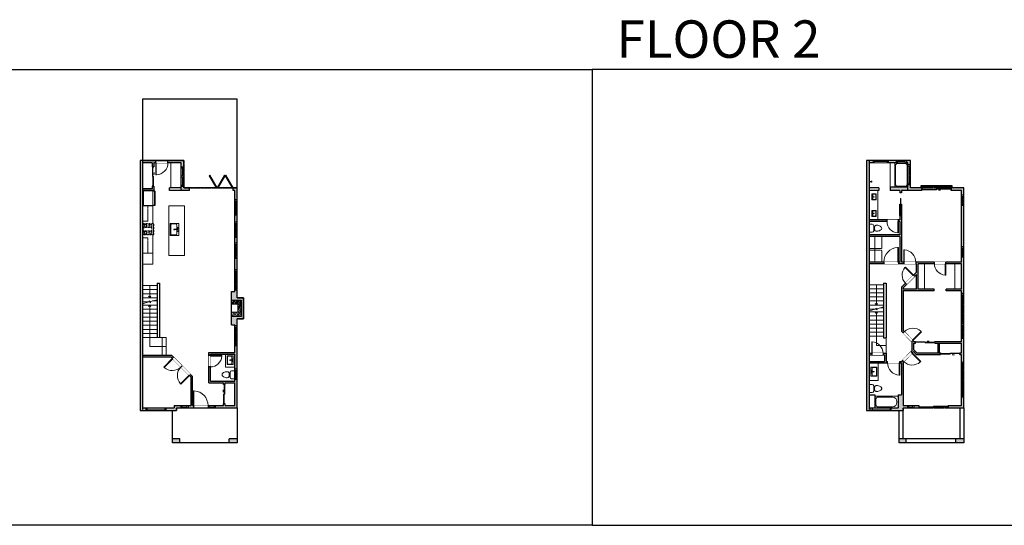
# Model space of a CAD drawing. Units: inches. Extents: x -1876 to 8124, y -2728 to -1451.
# Drawn here: x 710 to 3142, y -2728 to -1480 of the extents above; entities that cross this region are included whole.
import ezdxf

# ---------------------------------------------------------------- set-up
doc = ezdxf.new("R2010")
doc.units = ezdxf.units.IN
doc.linetypes.add('Dash', pattern=[0.23622, 0.11811, -0.11811])
doc.layers.get('0').update_dxf_attribs({"color": 255})
doc.layers.get('Defpoints').update_dxf_attribs({"color": 6, "linetype": 'Dash'})
for name, color, linetype, lineweight in [('A-DOOR&WINDOWS', 4, 'Continuous', 9), ('A-OBJECT', 2, 'Continuous', 9), ('A-STAIRS', 1, 'Continuous', 15)]:
    doc.layers.add(name, color=color, linetype=linetype, lineweight=lineweight)
doc.layers.add('A-WALL', color=252, linetype='Continuous')
doc.styles.get("Standard").update_dxf_attribs({"font": 'arial.ttf'})

# ---------------------------------------------------------------- blocks, each defined once
blk = doc.blocks.new('*U53')
at = {"layer": 'A-DOOR&WINDOWS', "transparency": 33554687}
blk.add_hatch(color=9, dxfattribs=at).paths.add_polyline_path([(14, 12.2), (14, 13.2), (11, 12.7)], flags=0)
at = {"layer": 'A-DOOR&WINDOWS', "color": 9, "transparency": 33554687}
for p, q in [((14, 13.2), (11, 12.7)), ((23, 12.7), (11, 12.7)), ((11, 12.7), (14, 12.2)), ((14, 12.2), (14, 13.2))]:
    blk.add_line(p, q, dxfattribs=at)
at = {"layer": 'A-DOOR&WINDOWS', "color": 0, "linetype": 'ByBlock', "lineweight": -2, "transparency": 33554687}
for points in [[(-79.9, 9.9), (-79.9, 6.6), (0, 6.6), (0, 9.9)], [(0, 6.6), (0, 3.2), (79.9, 3.2), (79.9, 6.6)]]:
    blk.add_lwpolyline(points, close=True, dxfattribs=at)
at = {"layer": 'A-WALL', "transparency": 33554687}
for points in [[(-79.9, 2.1), (-79.9, 11)], [(79.9, 2.1), (79.9, 11)]]:
    blk.add_lwpolyline(points, dxfattribs=at)
blk = doc.blocks.new('*U270')
at = {"color": 252}
blk.add_wipeout([(15.5, 0), (15.5, -6), (0, -6), (0, 0)], dxfattribs=at)
at = {"color": 4}
for points in [[(3, -6), (3, -3.7), (3, -3.7), (3, -2.3), (3, -2.3), (3, 0), (0, 0), (0, -6)], [(12.5, -6), (12.5, -3.7), (12.5, -3.7), (12.5, -2.3), (12.5, -2.3), (12.5, 0), (15.5, 0), (15.5, -6)]]:
    blk.add_lwpolyline(points, close=True, dxfattribs=at)
at = {"color": 9}
for points in [[(3, 0), (12.5, 0)], [(3, -6), (12.5, -6)]]:
    blk.add_lwpolyline(points, dxfattribs=at)
blk.add_lwpolyline([(3, -3), (12.5, -3), (12.5, -3), (3, -3)], close=True, dxfattribs=at)
at = {"layer": 'A-WALL'}
for points in [[(0, 0), (0, -6)], [(15.5, 0), (15.5, -6)]]:
    blk.add_lwpolyline(points, dxfattribs=at)
blk = doc.blocks.new('*U271')
at = {"color": 252}
blk.add_wipeout([(85.5, 0), (85.5, -6), (0, -6), (0, 0)], dxfattribs=at)
at = {"color": 4}
for points in [[(3, -6), (3, -3.7), (3, -3.7), (3, -2.3), (3, -2.3), (3, 0), (0, 0), (0, -6)], [(82.5, -6), (82.5, -3.7), (82.5, -3.7), (82.5, -2.3), (82.5, -2.3), (82.5, 0), (85.5, 0), (85.5, -6)]]:
    blk.add_lwpolyline(points, close=True, dxfattribs=at)
at = {"color": 9}
for points in [[(3, 0), (82.5, 0)], [(3, -6), (82.5, -6)]]:
    blk.add_lwpolyline(points, dxfattribs=at)
blk.add_lwpolyline([(3, -3), (82.5, -3), (82.5, -3), (3, -3)], close=True, dxfattribs=at)
at = {"layer": 'A-WALL'}
for points in [[(0, 0), (0, -6)], [(85.5, 0), (85.5, -6)]]:
    blk.add_lwpolyline(points, dxfattribs=at)
blk = doc.blocks.new('*U55')
at = {"layer": 'A-DOOR&WINDOWS', "transparency": 33554687}
blk.add_hatch(color=9, dxfattribs=at).paths.add_polyline_path([(14, 12.2), (14, 13.2), (11, 12.7)], flags=0)
at = {"layer": 'A-DOOR&WINDOWS', "color": 9, "transparency": 33554687}
for p, q in [((14, 13.2), (11, 12.7)), ((23, 12.7), (11, 12.7)), ((11, 12.7), (14, 12.2)), ((14, 12.2), (14, 13.2))]:
    blk.add_line(p, q, dxfattribs=at)
at = {"layer": 'A-DOOR&WINDOWS', "color": 0, "linetype": 'ByBlock', "lineweight": -2, "transparency": 33554687}
for points in [[(-53.3, 9.9), (-53.3, 6.6), (0, 6.6), (0, 9.9)], [(0, 6.6), (0, 3.2), (53.3, 3.2), (53.3, 6.6)]]:
    blk.add_lwpolyline(points, close=True, dxfattribs=at)
at = {"layer": 'A-WALL', "transparency": 33554687}
for points in [[(-53.3, 2.1), (-53.3, 11)], [(53.3, 2.1), (53.3, 11)]]:
    blk.add_lwpolyline(points, dxfattribs=at)
blk = doc.blocks.new('*U82')
blk.add_wipeout([(0, 30), (0, -195), (1238, -195), (1238, 30)]).dxf.layer = 'A-DOOR&WINDOWS'
at = {"color": 0, "linetype": 'ByBlock', "lineweight": -2, "transparency": 33554687}
blk.add_lwpolyline([(51, 1237), (0, 1237), (0, 0), (51, 0)], close=True, dxfattribs=at)
blk.add_arc((0, 0), 1238, 0, 86.82115, dxfattribs=at)
at = {"layer": 'A-WALL', "transparency": 33554687}
for points in [[(0, 0), (0, -165)], [(1238, 0), (1238, -165)]]:
    blk.add_lwpolyline(points, dxfattribs=at)
blk = doc.blocks.new('*U272')
at = {"layer": 'A-OBJECT', "color": 0, "linetype": 'ByBlock', "lineweight": -2}
for p, q in [((1474, 746), (0, 746)), ((0, 746), (0, 0)), ((1118, 670), (178, 670)), ((1474, 0), (1474, 746)), ((76, 569), (76, 178)), ((178, 76), (1118, 76)), ((1397, 356), (1397, 391))]:
    blk.add_line(p, q, dxfattribs=at)
blk.add_lwpolyline([(1474, 0), (0, 0)], dxfattribs=at)
for centre, radius, start, end in [((178, 569), 102, 90, 180), ((1118, 391), 279, 0, 90), ((178, 178), 102, 180, 270), ((1118, 356), 279, 270, 0)]:
    blk.add_arc(centre, radius, start, end, dxfattribs=at)
blk = doc.blocks.new('*U266')
at = {"color": 252}
blk.add_wipeout([(49.5, 0), (49.5, -6), (0, -6), (0, 0)], dxfattribs=at)
at = {"color": 4}
for points in [[(3, -6), (3, -3.7), (3, -3.7), (3, -2.3), (3, -2.3), (3, 0), (0, 0), (0, -6)], [(46.5, -6), (46.5, -3.7), (46.5, -3.7), (46.5, -2.3), (46.5, -2.3), (46.5, 0), (49.5, 0), (49.5, -6)]]:
    blk.add_lwpolyline(points, close=True, dxfattribs=at)
at = {"color": 9}
for points in [[(3, 0), (46.5, 0)], [(3, -6), (46.5, -6)]]:
    blk.add_lwpolyline(points, dxfattribs=at)
blk.add_lwpolyline([(3, -3), (46.5, -3), (46.5, -3), (3, -3)], close=True, dxfattribs=at)
at = {"layer": 'A-WALL'}
for points in [[(0, 0), (0, -6)], [(49.5, 0), (49.5, -6)]]:
    blk.add_lwpolyline(points, dxfattribs=at)
blk = doc.blocks.new('blocks$0$Toilet-Domestic-2D - Toilet-Domestic-2D-1228486-SUBSTRUCTURE Copy 1')
at = {"layer": 'A-OBJECT', "color": 0, "linetype": 'ByBlock', "lineweight": -2}
for p, q in [((-154, 647), (-172, 596)), ((-130, 698), (-154, 647)), ((-95, 749), (-130, 698)), ((-70, 774), (-95, 749)), ((-48, 787), (-70, 774)), ((-13, 799), (-48, 787)), ((13, 799), (-13, 799)), ((48, 787), (13, 799)), ((70, 774), (48, 787)), ((95, 749), (70, 774)), ((130, 698), (95, 749)), ((154, 647), (130, 698)), ((172, 596), (154, 647)), ((-253, 0), (-253, 196)), ((-186, 545), (-190, 495)), ((-190, 495), (-188, 469)), ((-188, 469), (-184, 444)), ((-172, 596), (-186, 545)), ((-184, 444), (-177, 418)), ((-177, 418), (-163, 393)), ((-163, 393), (-132, 368)), ((-159, 291), (159, 291)), ((-132, 368), (-97, 355)), ((-123, 291), (-132, 368)), ((-97, 355), (-25, 342)), ((-25, 342), (25, 342)), ((25, 342), (97, 355)), ((97, 355), (132, 368)), ((123, 291), (132, 368)), ((132, 368), (163, 393)), ((163, 393), (177, 418)), ((186, 545), (172, 596)), ((177, 418), (184, 444)), ((184, 444), (188, 469)), ((190, 495), (186, 545)), ((188, 469), (190, 495)), ((253, 196), (253, 0))]:
    blk.add_line(p, q, dxfattribs=at)
blk.add_lwpolyline([(253, 0), (-253, 0)], dxfattribs=at)
for centre, start, end in [((-159, 196), 90, 180), ((159, 196), 0, 90)]:
    blk.add_arc(centre, 94.6, start, end, dxfattribs=at)
blk = doc.blocks.new('blocks$0$Sink Kitchen-Single - 30_ x 21_-1227116-SUBSTRUCTURE Copy 1')
at = {"layer": 'A-OBJECT', "color": 0, "linetype": 'ByBlock', "lineweight": -2}
for p, q in [((381, 0), (-381, 0)), ((-381, 0), (-381, -533)), ((381, -533), (381, 0)), ((-381, -533), (381, -533)), ((-343, -165), (-343, -445)), ((-13, -114), (-292, -114)), ((-292, -495), (292, -495)), ((-13, -57), (-13, -216)), ((13, -57), (13, -216)), ((292, -114), (13, -114)), ((343, -445), (343, -165))]:
    blk.add_line(p, q, dxfattribs=at)
for centre, radius, start, end in [((-292, -165), 50.8, 90, 180), ((-292, -445), 50.8, 180, 270), ((-102, -57), 25.4, 0, 180), ((-102, -57), 25.4, 180, 0), ((0, -269), 25.4, 0, 180), ((0, -269), 25.4, 180, 0), ((0, -57), 12.7, 0, 180), ((0, -216), 12.7, 180, 0), ((102, -57), 25.4, 0, 180), ((102, -57), 25.4, 180, 0), ((292, -165), 50.8, 0, 90), ((292, -445), 50.8, 270, 0)]:
    blk.add_arc(centre, radius, start, end, dxfattribs=at)
blk = doc.blocks.new('*U264')
at = {"color": 252}
blk.add_wipeout([(37.5, 0), (37.5, -6), (0, -6), (0, 0)], dxfattribs=at)
at = {"color": 4}
for points in [[(3, -6), (3, -3.7), (3, -3.7), (3, -2.3), (3, -2.3), (3, 0), (0, 0), (0, -6)], [(34.5, -6), (34.5, -3.7), (34.5, -3.7), (34.5, -2.3), (34.5, -2.3), (34.5, 0), (37.5, 0), (37.5, -6)]]:
    blk.add_lwpolyline(points, close=True, dxfattribs=at)
at = {"color": 9}
for points in [[(3, 0), (34.5, 0)], [(3, -6), (34.5, -6)]]:
    blk.add_lwpolyline(points, dxfattribs=at)
blk.add_lwpolyline([(3, -3), (34.5, -3), (34.5, -3), (3, -3)], close=True, dxfattribs=at)
at = {"layer": 'A-WALL'}
for points in [[(0, 0), (0, -6)], [(37.5, 0), (37.5, -6)]]:
    blk.add_lwpolyline(points, dxfattribs=at)
blk = doc.blocks.new('*U273')
at = {"color": 252}
blk.add_wipeout([(61.5, 0), (61.5, -6), (0, -6), (0, 0)], dxfattribs=at)
at = {"color": 4}
for points in [[(3, -6), (3, -3.7), (3, -3.7), (3, -2.3), (3, -2.3), (3, 0), (0, 0), (0, -6)], [(58.5, -6), (58.5, -3.7), (58.5, -3.7), (58.5, -2.3), (58.5, -2.3), (58.5, 0), (61.5, 0), (61.5, -6)]]:
    blk.add_lwpolyline(points, close=True, dxfattribs=at)
at = {"color": 9}
for points in [[(3, 0), (58.5, 0)], [(3, -6), (58.5, -6)]]:
    blk.add_lwpolyline(points, dxfattribs=at)
blk.add_lwpolyline([(3, -3), (58.5, -3), (58.5, -3), (3, -3)], close=True, dxfattribs=at)
at = {"layer": 'A-WALL'}
for points in [[(0, 0), (0, -6)], [(61.5, 0), (61.5, -6)]]:
    blk.add_lwpolyline(points, dxfattribs=at)
blk = doc.blocks.new('*U84')
blk.add_wipeout([(0, 30), (0, -195), (1156, -195), (1156, 30)]).dxf.layer = 'A-DOOR&WINDOWS'
at = {"color": 0, "linetype": 'ByBlock', "lineweight": -2, "transparency": 33554687}
blk.add_lwpolyline([(51, 1154), (0, 1154), (0, 0), (51, 0)], close=True, dxfattribs=at)
blk.add_arc((0, 0), 1156, 0, 86.82115, dxfattribs=at)
at = {"layer": 'A-WALL', "transparency": 33554687}
for points in [[(0, 0), (0, -165)], [(1156, 0), (1156, -165)]]:
    blk.add_lwpolyline(points, dxfattribs=at)
blk = doc.blocks.new('*U265')
at = {"color": 252}
blk.add_wipeout([(25.5, 0), (25.5, -6), (0, -6), (0, 0)], dxfattribs=at)
at = {"color": 4}
for points in [[(3, -6), (3, -3.7), (3, -3.7), (3, -2.3), (3, -2.3), (3, 0), (0, 0), (0, -6)], [(22.5, -6), (22.5, -3.7), (22.5, -3.7), (22.5, -2.3), (22.5, -2.3), (22.5, 0), (25.5, 0), (25.5, -6)]]:
    blk.add_lwpolyline(points, close=True, dxfattribs=at)
at = {"color": 9}
for points in [[(3, 0), (22.5, 0)], [(3, -6), (22.5, -6)]]:
    blk.add_lwpolyline(points, dxfattribs=at)
blk.add_lwpolyline([(3, -3), (22.5, -3), (22.5, -3), (3, -3)], close=True, dxfattribs=at)
at = {"layer": 'A-WALL'}
for points in [[(0, 0), (0, -6)], [(25.5, 0), (25.5, -6)]]:
    blk.add_lwpolyline(points, dxfattribs=at)
blk = doc.blocks.new('*U195')
at = {"layer": 'A-WALL', "color": 0, "linetype": 'ByBlock', "lineweight": -2}
blk.add_line((42, -4), (42, 0), dxfattribs=at)
blk.add_lwpolyline([(28, -1.5), (0, -1.5), (0, -2.5), (28, -2.5)], close=True, dxfattribs=at)
blk = doc.blocks.new('shower')
at = {"color": 0, "linetype": 'ByBlock', "lineweight": -2, "ltscale": 10, "transparency": 33554687}
for p, q in [((-1.8, 0), (1.8, 0)), ((-1.8, -0.4), (-1.8, 0)), ((1.8, -0.4), (1.8, 0)), ((-1.8, -0.4), (1.8, -0.4)), ((-0.4, -18.5), (-0.4, -0.4)), ((0, -18.9), (0, -18.9)), ((0.4, -18.5), (0.4, -0.4))]:
    blk.add_line(p, q, dxfattribs=at)
for radius, start, end in [(2.97, 97.61702, 82.38298), (0.394, 180, 0)]:
    blk.add_arc((0, -18.5), radius, start, end, dxfattribs=at)
blk = doc.blocks.new('*U73')
at = {"layer": 'A-OBJECT', "color": 0, "linetype": 'ByBlock', "lineweight": -2, "transparency": 33554687}
blk.add_lwpolyline([(0, -31.3), (0, 0), (29.1, 0), (29.1, -31.3)], close=True, dxfattribs=at)
blk = doc.blocks.new('*U173')
blk.add_wipeout([(0, 30), (0, -195), (1486, -195), (1486, 30)]).dxf.layer = 'A-DOOR&WINDOWS'
at = {"color": 0, "linetype": 'ByBlock', "lineweight": -2, "transparency": 33554687}
blk.add_lwpolyline([(51, 1485), (0, 1485), (0, 0), (51, 0)], close=True, dxfattribs=at)
blk.add_arc((0, 0), 1486, 0, 86.82115, dxfattribs=at)
at = {"layer": 'A-WALL', "transparency": 33554687}
for points in [[(0, 0), (0, -165)], [(1486, 0), (1486, -165)]]:
    blk.add_lwpolyline(points, dxfattribs=at)
blk = doc.blocks.new('*U268')
blk.add_wipeout([(0, 30), (0, -278), (1486, -278), (1486, 30)]).dxf.layer = 'A-DOOR&WINDOWS'
at = {"color": 0, "linetype": 'ByBlock', "lineweight": -2, "transparency": 33554687}
blk.add_lwpolyline([(51, 1485), (0, 1485), (0, 0), (51, 0)], close=True, dxfattribs=at)
blk.add_arc((0, 0), 1486, 0, 86.82115, dxfattribs=at)
at = {"layer": 'A-WALL', "transparency": 33554687}
for points in [[(0, 0), (0, -248)], [(1486, 0), (1486, -248)]]:
    blk.add_lwpolyline(points, dxfattribs=at)
blk = doc.blocks.new('*U274')
at = {"color": 252}
blk.add_wipeout([(18, 0), (18, -6), (0, -6), (0, 0)], dxfattribs=at)
at = {"color": 4}
for points in [[(3, -6), (3, -3.7), (3, -3.7), (3, -2.3), (3, -2.3), (3, 0), (0, 0), (0, -6)], [(15, -6), (15, -3.7), (15, -3.7), (15, -2.3), (15, -2.3), (15, 0), (18, 0), (18, -6)]]:
    blk.add_lwpolyline(points, close=True, dxfattribs=at)
at = {"color": 9}
for points in [[(3, 0), (15, 0)], [(3, -6), (15, -6)]]:
    blk.add_lwpolyline(points, dxfattribs=at)
blk.add_lwpolyline([(3, -3), (15, -3), (15, -3), (3, -3)], close=True, dxfattribs=at)
at = {"layer": 'A-WALL'}
for points in [[(0, 0), (0, -6)], [(18, 0), (18, -6)]]:
    blk.add_lwpolyline(points, dxfattribs=at)
blk = doc.blocks.new('A$Caff266a9')
at = {"layer": 'A-OBJECT', "transparency": 33554687}
for points in [[(24, 10), (8, 10), (8, 30), (24, 30), (24, 40), (0, 40), (0, 0), (24, 0), (24, 10)], [(24, 30), (24, 10)]]:
    blk.add_lwpolyline(points, dxfattribs=at)
blk = doc.blocks.new('*U267')
at = {"color": 252}
blk.add_wipeout([(25.5, 0), (25.5, -6), (-22.5, -6), (-22.5, 0)], dxfattribs=at)
at = {"color": 4}
for points in [[(3, -6), (3, -3.7), (3, -3.7), (3, -2.3), (3, -2.3), (3, 0), (0, 0), (0, -6)], [(22.5, -6), (22.5, -3.7), (22.5, -3.7), (22.5, -2.3), (22.5, -2.3), (22.5, 0), (25.5, 0), (25.5, -6)], [(-19.5, -6), (-19.5, -3.7), (-19.5, -3.7), (-19.5, -2.3), (-19.5, -2.3), (-19.5, 0), (-22.5, 0), (-22.5, -6)], [(0, -6), (0, -3.7), (0, -3.7), (0, -2.3), (0, -2.3), (0, 0), (3, 0), (3, -6)]]:
    blk.add_lwpolyline(points, close=True, dxfattribs=at)
at = {"color": 9}
for points in [[(3, 0), (22.5, 0)], [(0, 0), (-19.5, 0)], [(0, -6), (-19.5, -6)], [(3, -6), (22.5, -6)]]:
    blk.add_lwpolyline(points, dxfattribs=at)
for points in [[(0, -3), (-19.5, -3), (-19.5, -3), (0, -3)], [(3, -3), (22.5, -3), (22.5, -3), (3, -3)]]:
    blk.add_lwpolyline(points, close=True, dxfattribs=at)
at = {"layer": 'A-WALL'}
for points in [[(25.5, 0), (25.5, -6)], [(-22.5, 0), (-22.5, -6)]]:
    blk.add_lwpolyline(points, dxfattribs=at)
blk = doc.blocks.new('*U275')
blk.add_wipeout([(0, 30), (0, -278), (1238, -278), (1238, 30)]).dxf.layer = 'A-DOOR&WINDOWS'
at = {"color": 0, "linetype": 'ByBlock', "lineweight": -2, "transparency": 33554687}
blk.add_lwpolyline([(51, 1237), (0, 1237), (0, 0), (51, 0)], close=True, dxfattribs=at)
blk.add_arc((0, 0), 1238, 0, 86.82115, dxfattribs=at)
at = {"layer": 'A-WALL', "transparency": 33554687}
for points in [[(0, 0), (0, -248)], [(1238, 0), (1238, -248)]]:
    blk.add_lwpolyline(points, dxfattribs=at)
blk = doc.blocks.new('*U224')
at = {"linetype": 'Dash'}
for p, q in [((-168, 0), (168, 0)), ((-168, -337), (-168, 0)), ((168, 0), (168, -337)), ((-160, -87), (-124, -87)), ((-124, -230), (-160, -230)), ((-120, -71), (-157, -35)), ((-122, -106), (-155, -139)), ((-122, -249), (-155, -283)), ((-122, -215), (-154, -182)), ((-147, -128), (-147, -45)), ((-147, -45), (-59, -45)), ((-147, -128), (-59, -128)), ((-59, -188), (-147, -188)), ((-147, -272), (-147, -188)), ((-59, -272), (-147, -272)), ((-103, -27), (-103, -68)), ((-102, -109), (-102, -150)), ((-102, -211), (-102, -174)), ((-102, -249), (-102, -287)), ((-86, -71), (-52, -38)), ((-85, -246), (-50, -281)), ((-82, -109), (-54, -137)), ((-82, -215), (-53, -185)), ((-76, -89), (-55, -89)), ((-76, -232), (-55, -232)), ((-59, -45), (-59, -128)), ((-59, -188), (-59, -272)), ((-50, -45), (50, -45)), ((-50, -45), (-50, -272)), ((50, -272), (-50, -272)), ((50, -45), (50, -272)), ((83, -249), (50, -282)), ((86, -102), (52, -136)), ((82, -68), (53, -39)), ((53, -89), (80, -89)), ((53, -232), (80, -232)), ((85, -215), (55, -185)), ((59, -45), (147, -45)), ((59, -45), (59, -128)), ((59, -128), (147, -128)), ((59, -188), (59, -272)), ((147, -188), (59, -188)), ((147, -272), (59, -272)), ((103, -27), (103, -68)), ((104, -109), (104, -150)), ((104, -211), (104, -174)), ((104, -249), (104, -287)), ((122, -216), (154, -183)), ((123, -249), (159, -285)), ((124, -71), (155, -41)), ((124, -106), (155, -137)), ((130, -89), (155, -89)), ((130, -232), (155, -232)), ((147, -45), (147, -128)), ((147, -188), (147, -272)), ((168, -337), (-168, -337))]:
    blk.add_line(p, q, dxfattribs=at)
blk.add_line((168, -317), (-168, -317))
blk = doc.blocks.new('A$C65fb87c6')
at = {"layer": 'A-OBJECT', "color": 0, "linetype": 'ByBlock', "lineweight": -2, "transparency": 33554687}
for p, q in [((-36.2, -25.6), (-36.2, -27.6)), ((-34.8, -25.9), (-35.5, -27.7)), ((-1.4, -25.9), (-0.8, -27.7)), ((0, -25.6), (0, -27.6))]:
    blk.add_line(p, q, dxfattribs=at)
blk.add_lwpolyline([(0, -26.4), (0, 0), (-36.2, 0), (-36.2, -26.4)], close=True, dxfattribs=at)
for points in [[(-36.2, -27.1), (-36.2, -28.1, 0.414214), (-36, -28.3), (-18.5, -28.3, 0.414214), (-18.3, -28.1), (-18.3, -27.1, 0.414214), (-18.5, -26.9), (-35.1, -26.9)], [(0, -27.1), (0, -28.1, -0.414214), (-0.2, -28.3), (-17.7, -28.3, -0.414214), (-17.9, -28.1), (-17.9, -27.1, -0.414214), (-17.7, -26.9), (-1.1, -26.9)]]:
    blk.add_lwpolyline(points, format="xyb", dxfattribs=at)
for centre, radius in [((-35.5, -25.6), 0.748), ((-35.8, -27.6), 0.394), ((-35.8, -27.6), 0.118), ((-35.5, -25.6), 0.118), ((-0.7, -25.6), 0.748), ((-0.7, -25.6), 0.118), ((-0.4, -27.6), 0.394), ((-0.4, -27.6), 0.118)]:
    blk.add_circle(centre, radius, dxfattribs=at)
blk = doc.blocks.new('*U279')
at = {"color": 0, "linetype": 'ByBlock', "lineweight": -2}
for p, q in [((102, 41.8), (102, 0)), ((102, 0), (0, 0))]:
    blk.add_line(p, q, dxfattribs=at)
at = {"color": 0, "linetype": 'ByBlock', "lineweight": -2, "transparency": 33554687}
blk.add_lwpolyline([(3.5, 2.7), (0, 0), (3.5, -2.7)], dxfattribs=at)
blk = doc.blocks.new('*U280')
at = {"color": 0, "linetype": 'ByBlock', "lineweight": -2}
blk.add_line((30, 0), (0, 0), dxfattribs=at)
at = {"color": 0, "linetype": 'ByBlock', "lineweight": -2, "transparency": 33554687}
blk.add_lwpolyline([(3.5, 2.7), (0, 0), (3.5, -2.7)], dxfattribs=at)
blk = doc.blocks.new('*U281')
at = {"color": 0, "linetype": 'ByBlock', "lineweight": -2}
blk.add_line((50, 0), (0, 0), dxfattribs=at)
at = {"color": 0, "linetype": 'ByBlock', "lineweight": -2, "transparency": 33554687}
blk.add_lwpolyline([(3.5, 2.7), (0, 0), (3.5, -2.7)], dxfattribs=at)
blk = doc.blocks.new('*U282')
at = {"color": 0, "linetype": 'ByBlock', "lineweight": -2}
for p, q in [((83, 0), (0, 0)), ((83, 24), (83, 0))]:
    blk.add_line(p, q, dxfattribs=at)
at = {"color": 0, "linetype": 'ByBlock', "lineweight": -2, "transparency": 33554687}
blk.add_lwpolyline([(3.5, 2.7), (0, 0), (3.5, -2.7)], dxfattribs=at)

msp = doc.modelspace()

# ---------------------------------------------------------------- hatches: boundary and pattern name
at = {"layer": 'A-OBJECT', "transparency": 33554687}
h = msp.add_hatch(dxfattribs=at)
h.set_pattern_fill('ANSI31', color=256, scale=25, angle=195)
h.set_pattern_definition([(240, (17631.0196, 1620.5115), (2.7063294, -1.5625), [])])
h.paths.add_polyline_path([(1233, -2212), (1257, -2212), (1257, -2172), (1233, -2172), (1233, -2182), (1249, -2182), (1249, -2202), (1233, -2202)])
at = {"layer": 'A-WALL'}
h = msp.add_hatch(color=256, dxfattribs=at)
h.dxf.hatch_style = 1
h.paths.add_polyline_path([(1084.7, -2308), (1013, -2308), (1013, -1901), (1041, -1901), (1041, -1891), (1037, -1891), (1037, -1897), (1013, -1897), (1013, -1833), (1037, -1833), (1037, -1843), (1041, -1843), (1041, -1833), (1046, -1833), (1046, -1827), (1007, -1827), (1007, -2444), (1021.5, -2444), (1021.5, -2438), (1013, -2438), (1013, -2312), (1083, -2312), (1086.8, -2315.8), (1089.6, -2313)])
h.paths.add_polyline_path([(1247, -2218), (1263, -2218), (1263, -2166), (1247, -2166), (1247, -2147), (1241, -2147), (1241, -2151), (1233, -2151), (1233, -2172), (1257, -2172), (1257, -2212), (1233, -2212), (1233, -2233), (1241, -2233), (1241, -2235.5), (1247, -2235.5)])
h.paths.add_polyline_path([(1247, -2285), (1241, -2285), (1241, -2301), (1177, -2301), (1177, -2308.8), (1181, -2308.8), (1181, -2305), (1241, -2305), (1241, -2337), (1241, -2342.5), (1247, -2342.5)])
h.paths.add_polyline_path([(1247, -2069), (1241, -2069), (1241, -2097.5), (1247, -2097.5)])
h.paths.add_polyline_path([(1247, -2017), (1241, -2017), (1241, -2031.5), (1247, -2031.5)])
h.paths.add_polyline_path([(1247, -1962), (1241, -1962), (1241, -1979.5), (1247, -1979.5)])
h.paths.add_polyline_path([(1247, -1895), (1237, -1895), (1237, -1901), (1241, -1901), (1241, -1924.5), (1247, -1924.5)])
h.paths.add_polyline_path([(1129, -1895), (1115, -1895), (1115, -1891), (1109, -1891), (1109, -1901), (1129, -1901)])
h.paths.add_polyline_path([(1115, -1827), (1076, -1827), (1076, -1833), (1109, -1833), (1109, -1843), (1115, -1843)])
h = msp.add_hatch(color=256, dxfattribs=at)
h.dxf.hatch_style = 1
h.paths.add_polyline_path([(2807.5, -2082), (2844, -2082), (2844, -2078), (2807.5, -2078), (2807.5, -2048.9), (2807.5, -2015), (2838.8, -2015), (2883.5, -2015), (2883.5, -2078), (2880, -2078), (2880, -2082), (2893, -2082), (2893, -2078), (2887.5, -2078), (2887.5, -1935), (2886.5, -1935), (2886.5, -1963), (2884.5, -1963), (2884.5, -1935), (2883.5, -1935), (2883.5, -1963), (2883.5, -1974), (2880, -1974), (2880, -1978), (2883.5, -1978), (2883.5, -2011), (2807.5, -2011), (2807.5, -1978), (2852, -1978), (2852, -1974), (2807.5, -1974), (2807.5, -1833), (2817.5, -1833), (2817.5, -1827), (2801.5, -1827), (2801.5, -2444), (2813, -2444), (2813, -2438), (2807.5, -2438), (2807.5, -2327), (2830, -2327), (2853.2, -2327), (2853.2, -2323), (2849.5, -2323), (2849.5, -2303), (2842, -2303), (2842, -2307), (2845.5, -2307), (2845.5, -2323), (2807.5, -2323), (2807.5, -2307), (2814, -2307), (2814, -2303), (2807.5, -2303)])
h.paths.add_polyline_path([(2938, -1895), (2909.5, -1895), (2909.5, -1887.8), (2903.5, -1887.8), (2903.5, -1893), (2903.5, -1901), (2938, -1901)])
h.paths.add_polyline_path([(3041.5, -1895), (3010, -1895), (3010, -1901), (3035.5, -1901), (3035.5, -1913), (3041.5, -1913)])
h.paths.add_polyline_path([(2909.5, -1827), (2900, -1827), (2900, -1833), (2903.5, -1833), (2903.5, -1838.2), (2909.5, -1838.2)])
h.paths.add_polyline_path([(2874.5, -1827), (2855, -1827), (2855, -1833), (2874.5, -1833)], flags=17)
h = msp.add_hatch(color=256, dxfattribs=at)
h.dxf.hatch_style = 1
h.paths.add_polyline_path([(2903.5, -1893), (2871, -1893), (2859.5, -1893), (2859.5, -1901), (2883.5, -1901), (2883.5, -1907), (2887.5, -1907), (2887.5, -1901), (2903.5, -1901)])
h = msp.add_hatch(color=256, dxfattribs=at)
h.dxf.hatch_style = 1
h.paths.add_polyline_path([(3041.5, -1938.5), (3035.5, -1938.5), (3035.5, -2040.5), (3041.5, -2040.5)])
h = msp.add_hatch(color=256, dxfattribs=at)
h.dxf.hatch_style = 1
h.paths.add_polyline_path([(2899.5, -2514), (2881.5, -2514), (2881.5, -2524), (2899.5, -2524)])
h.paths.add_polyline_path([(3041.5, -2514), (3021.5, -2514), (3021.5, -2524), (3041.5, -2524)])
h.paths.add_polyline_path([(3041.5, -2411), (3035.5, -2411), (3035.5, -2432), (3002.5, -2432), (3002.5, -2438), (3041.5, -2438)])
h.paths.add_polyline_path([(2902.5, -2432), (2891.5, -2432), (2891.5, -2324.7), (2892.9, -2323.3), (2890.1, -2320.5), (2887.5, -2323), (2883.2, -2323), (2883.2, -2327), (2887.5, -2327), (2887.5, -2406), (2879.5, -2406), (2879.5, -2438), (2862.5, -2438), (2862.5, -2444), (2891.5, -2444), (2891.5, -2438), (2902.5, -2438)])
h.paths.add_polyline_path([(2930.5, -2432), (2918, -2432), (2918, -2438), (2930.5, -2438)])
h.paths.add_polyline_path([(3041.5, -2267), (3035.5, -2267), (3035.5, -2274), (2970, -2274), (2970, -2278), (3035.5, -2278), (3035.5, -2302), (3032, -2302), (3032, -2306), (3035.5, -2306), (3035.5, -2325.5), (3041.5, -2325.5)])
h.paths.add_polyline_path([(2984, -2302), (2925.7, -2302), (2917.5, -2293.9), (2917.5, -2278), (2922, -2278), (2922, -2274), (2918.5, -2274), (2915.8, -2271.2), (2912.9, -2274.1), (2913.5, -2274.7), (2913.5, -2297), (2911.3, -2299.3), (2914.1, -2302.1), (2917.1, -2299.1), (2924, -2306), (2984, -2306)])
h.paths.add_polyline_path([(3041.5, -2066), (3035.5, -2066), (3035.5, -2078), (2997, -2078), (2997, -2082), (3035.5, -2082), (3035.5, -2145), (2998, -2145), (2998, -2149), (3035.5, -2149), (3035.5, -2155.5), (3041.5, -2155.5)])
h.paths.add_polyline_path([(2891.5, -2149), (2968, -2149), (2968, -2145), (2928.5, -2145), (2928.5, -2082), (2969, -2082), (2969, -2078), (2923, -2078), (2923, -2082), (2924.5, -2082), (2924.5, -2102.7), (2917.1, -2110.1), (2919.9, -2112.9), (2924.5, -2108.3), (2924.5, -2145), (2891.5, -2145), (2891.5, -2141.3), (2900.1, -2132.7), (2897.3, -2129.9), (2887.5, -2139.7), (2887.5, -2248.7), (2891.7, -2252.8), (2894.6, -2250), (2891.5, -2247)])
h = msp.add_hatch(color=256, dxfattribs=at)
h.dxf.hatch_style = 1
h.paths.add_polyline_path([(3041.5, -2217), (3035.5, -2217), (3035.5, -2229.5), (3041.5, -2229.5)])
h = msp.add_hatch(color=256, dxfattribs=at)
h.dxf.hatch_style = 1
h.paths.add_polyline_path([(2981, -2278), (2977, -2278), (2977, -2302), (2981, -2302)])
h = msp.add_hatch(color=256, dxfattribs=at)
h.dxf.hatch_style = 1
h.paths.add_polyline_path([(1105, -2514), (1087, -2514), (1087, -2524), (1105, -2524)])
h.paths.add_polyline_path([(1247, -2514), (1227, -2514), (1227, -2524), (1247, -2524)])
h.paths.add_polyline_path([(1247, -2368), (1241, -2368), (1241, -2370), (1181, -2370), (1181, -2336.8), (1177, -2336.8), (1177, -2376), (1213, -2376), (1213, -2380), (1217, -2380), (1217, -2376), (1241, -2376), (1241, -2432), (1217, -2432), (1217, -2428), (1213, -2428), (1213, -2432), (1193, -2432), (1193, -2438), (1247, -2438)])
h.paths.add_polyline_path([(1139, -2432), (1137, -2432), (1137, -2360.3), (1132, -2355.4), (1129.2, -2358.2), (1133, -2362), (1133, -2432), (1126, -2432), (1126, -2438), (1139, -2438)])
h.paths.add_polyline_path([(1108, -2432), (1091, -2432), (1091, -2438), (1071, -2438), (1071, -2444), (1097, -2444), (1097, -2438), (1108, -2438)])

# ---------------------------------------------------------------- linework, layer by layer
at = {"layer": 'A-DOOR&WINDOWS', "transparency": 33554687}
for points in [[(1197.5, -1895), (1179.5, -1863.8), (1177.8, -1864.8), (1195.8, -1896)], [(1197.5, -1895), (1215.5, -1863.8), (1217.3, -1864.8), (1199.3, -1896)], [(1237, -1895), (1219, -1863.8), (1217.3, -1864.8), (1235.3, -1896)]]:
    msp.add_lwpolyline(points, close=True, dxfattribs=at)
at = {"layer": 'A-OBJECT', "transparency": 33554687}
for p, q in [((1083, -1895), (1083, -1833)), ((2859.5, -1893), (2859.5, -1833)), ((2829.5, -1901), (2829.5, -1974)), ((1039, -1939), (1013, -1939)), ((1039, -1939), (1039, -1983.1)), ((1039, -2010.9), (1039, -2083)), ((1039, -2056), (1013, -2056)), ((1039, -2083), (1013, -2083))]:
    msp.add_line(p, q, dxfattribs=at)
at = {"layer": 'A-OBJECT', "linetype": 'Dash'}
for p, q in [((1039, -1939), (1039, -1901)), ((2821.5, -2015), (2821.5, -2078)), ((2944.5, -2145), (2944.5, -2082)), ((3019.5, -2145), (3019.5, -2082))]:
    msp.add_line(p, q, dxfattribs=at)
at = {"layer": 'A-OBJECT', "transparency": 33554687}
for points in [[(2903.5, -1833), (2871, -1833), (2871, -1893), (2903.5, -1893)], [(1078, -1939), (1117, -1939), (1117, -2062), (1078, -2062)], [(2830, -2370), (2807.5, -2370), (2807.5, -2327), (2830, -2327)]]:
    msp.add_lwpolyline(points, close=True, dxfattribs=at)
msp.add_lwpolyline([(2897.5, -1835), (2877, -1835, 0.414214), (2873, -1839), (2873, -1887, 0.414214), (2877, -1891), (2897.5, -1891, 0.414214), (2901.5, -1887), (2901.5, -1839, 0.414214)], format="xyb", close=True, dxfattribs=at)
at = {"layer": 'A-OBJECT', "linetype": 'Dash'}
for points in [[(1026, -1939), (1026, -1977), (1013, -1977)], [(1026, -2056), (1026, -2018), (1013, -2018)]]:
    msp.add_lwpolyline(points, dxfattribs=at)
at = {"layer": 'A-STAIRS'}
for p, q in [((1049, -2136), (1013, -2136)), ((2843.5, -2134), (2807.5, -2134)), ((1049, -2146), (1013, -2146)), ((1049, -2156), (1013, -2156)), ((2843.5, -2144), (2807.5, -2144)), ((2843.5, -2154), (2807.5, -2154)), ((2843.5, -2164), (2807.5, -2164)), ((1049, -2166), (1013, -2166)), ((1029, -2176), (1013, -2176)), ((1049, -2184), (1013, -2184)), ((1029.5, -2174), (1029.3, -2174)), ((1032.8, -2176), (1031, -2176)), ((1049, -2174), (1037.4, -2174)), ((2843.5, -2174), (2807.5, -2174)), ((2843.5, -2184), (2807.5, -2184)), ((1049, -2194), (1013, -2194)), ((1049, -2204), (1013, -2204)), ((2823.6, -2194), (2807.5, -2194)), ((2843.5, -2201), (2807.5, -2201)), ((2843.5, -2211), (2807.5, -2211)), ((2827.4, -2194), (2825.5, -2194)), ((2843.5, -2191), (2835.6, -2191)), ((1049, -2214), (1013, -2214)), ((1049, -2224), (1013, -2224)), ((1049, -2234), (1013, -2234)), ((2843.5, -2221), (2807.5, -2221)), ((2843.5, -2231), (2807.5, -2231)), ((1049, -2244), (1013, -2244)), ((1049, -2254), (1013, -2254)), ((2843.5, -2241), (2807.5, -2241)), ((2843.5, -2251), (2807.5, -2251)), ((2843.5, -2261), (2807.5, -2261)), ((1072, -2264), (1013, -2264)), ((1062, -2264), (1062, -2308)), ((1072, -2264), (1072, -2308)), ((2849.5, -2265), (2849.5, -2303))]:
    msp.add_line(p, q, dxfattribs=at)
for points in [[(1013, -2180.7), (1029, -2176.3), (1029.3, -2173.8), (1032.7, -2178.2), (1032.9, -2175.2), (1049, -2170.8)], [(2807.5, -2198.7), (2823.5, -2194.3), (2823.9, -2191.8), (2827.2, -2196.2), (2827.4, -2193.2), (2843.5, -2188.8)]]:
    msp.add_lwpolyline(points, dxfattribs=at)
at = {"layer": 'A-WALL'}
for p, q in [((1115, -1827), (1007, -1827)), ((1007, -1827), (1007, -2444)), ((1013, -1833), (1013, -1897)), ((1037, -1833), (1013, -1833)), ((1109, -1833), (1041, -1833)), ((1109, -1901), (1109, -1833)), ((1115, -1895), (1115, -1827)), ((2909.5, -1827), (2801.5, -1827)), ((2801.5, -1827), (2801.5, -2444)), ((2903.5, -1833), (2807.5, -1833)), ((2807.5, -1833), (2807.5, -1974)), ((2903.5, -1901), (2903.5, -1833)), ((2909.5, -1895), (2909.5, -1827)), ((1041, -1891), (1037, -1891)), ((1041, -1891), (1041, -1901)), ((1080, -1901), (1080, -1895)), ((1109, -1895), (1080, -1895)), ((1129, -1895), (1115, -1895)), ((1129, -1901), (1129, -1895)), ((1247, -1895), (1237, -1895)), ((1237, -1901), (1237, -1895)), ((1247, -2166), (1247, -1895)), ((2831.5, -1895), (2807.5, -1895)), ((2831.5, -1895), (2831.5, -1901)), ((2859.5, -1893), (2859.5, -1901)), ((2903.5, -1893), (2859.5, -1893)), ((2938, -1895), (2909.5, -1895)), ((2938, -1901), (2938, -1895)), ((3041.5, -1895), (3010, -1895)), ((3010, -1901), (3010, -1895)), ((3041.5, -2438), (3041.5, -1895)), ((1013, -1901), (1013, -2308)), ((1041, -1901), (1013, -1901)), ((1129, -1901), (1080, -1901)), ((1241, -1901), (1237, -1901)), ((1241, -2151), (1241, -1901)), ((2831.5, -1901), (2807.5, -1901)), ((2883.5, -1901), (2859.5, -1901)), ((2883.5, -1901), (2883.5, -1907)), ((2887.5, -1907), (2883.5, -1907)), ((2887.5, -1901), (2887.5, -1907)), ((2938, -1901), (2887.5, -1901)), ((3035.5, -1901), (3010, -1901)), ((3035.5, -2078), (3035.5, -1901)), ((2883.5, -1935), (2883.5, -1974)), ((2887.5, -1935), (2887.5, -2078)), ((2883.5, -1974), (2807.5, -1974)), ((2883.5, -1978), (2807.5, -1978)), ((2807.5, -1978), (2807.5, -2011)), ((2883.5, -1978), (2883.5, -2011)), ((2883.5, -2011), (2807.5, -2011)), ((2883.5, -2015), (2807.5, -2015)), ((2807.5, -2015), (2807.5, -2078)), ((2883.5, -2015), (2883.5, -2078)), ((2883.5, -2078), (2807.5, -2078)), ((2924.5, -2082), (2807.5, -2082)), ((2807.5, -2082), (2807.5, -2303)), ((3035.5, -2078), (2887.5, -2078)), ((2924.5, -2102.7), (2924.5, -2082)), ((3035.5, -2082), (2928.5, -2082)), ((2928.5, -2145), (2928.5, -2082)), ((3035.5, -2145), (3035.5, -2082)), ((2887.5, -2139.7), (2924.5, -2102.7)), ((2891.5, -2141.3), (2924.5, -2108.3)), ((2924.5, -2145), (2924.5, -2108.3)), ((1049, -2130), (1049, -2264)), ((1049, -2130), (1055, -2130)), ((1055, -2130), (1055, -2264)), ((2843.5, -2130), (2843.5, -2265)), ((2843.5, -2130), (2849.5, -2130)), ((2849.5, -2130), (2849.5, -2265)), ((2887.5, -2139.7), (2887.5, -2248.7)), ((1233, -2151), (1241, -2151)), ((2891.5, -2141.3), (2891.5, -2145)), ((2924.5, -2145), (2891.5, -2145)), ((2891.5, -2149), (2891.5, -2247)), ((2968, -2149), (2891.5, -2149)), ((2968, -2145), (2928.5, -2145)), ((2968, -2149), (2968, -2145)), ((3035.5, -2145), (2998, -2145)), ((2998, -2149), (2998, -2145)), ((3035.5, -2149), (2998, -2149)), ((3035.5, -2274), (3035.5, -2149)), ((1241, -2301), (1241, -2233)), ((1247, -2438), (1247, -2218)), ((2913.5, -2274.7), (2887.5, -2248.7)), ((2918.5, -2274), (2891.5, -2247)), ((2843.5, -2265), (2849.5, -2265)), ((2913.5, -2274.7), (2913.5, -2297)), ((2917.5, -2278), (2917.5, -2293.9)), ((2917.5, -2278), (2922, -2278)), ((2918.5, -2274), (2922, -2274)), ((2970, -2278), (2970, -2274)), ((2970, -2274), (3035.5, -2274)), ((2970, -2278), (3035.5, -2278)), ((3035.5, -2302), (3035.5, -2278)), ((1013, -2308), (1084.7, -2308)), ((1137, -2360.3), (1084.7, -2308)), ((1177, -2301), (1241, -2301)), ((1177, -2376), (1177, -2301)), ((1181, -2372), (1181, -2305)), ((1181, -2305), (1241, -2305)), ((1241, -2372), (1241, -2305)), ((2807.5, -2303), (2849.5, -2303)), ((2807.5, -2307), (2845.5, -2307)), ((2807.5, -2307), (2807.5, -2323)), ((2845.5, -2307), (2845.5, -2323)), ((2849.5, -2303), (2849.5, -2323)), ((2887.5, -2323), (2913.5, -2297)), ((2891.5, -2324.7), (2917.1, -2299.1)), ((2924, -2306), (2917.1, -2299.1)), ((2925.7, -2302), (2917.5, -2293.9)), ((2924, -2306), (2984, -2306)), ((2925.7, -2302), (2984, -2302)), ((2984, -2306), (2984, -2302)), ((3032, -2306), (3032, -2302)), ((3032, -2302), (3035.5, -2302)), ((3032, -2306), (3035.5, -2306)), ((3035.5, -2432), (3035.5, -2306)), ((1013, -2312), (1083, -2312)), ((1013, -2312), (1013, -2438)), ((1133, -2362), (1083, -2312)), ((2807.5, -2323), (2845.5, -2323)), ((2807.5, -2327), (2887.5, -2327)), ((2807.5, -2327), (2807.5, -2438)), ((2849.5, -2323), (2887.5, -2323)), ((2887.5, -2327), (2887.5, -2406)), ((2891.5, -2324.7), (2891.5, -2432)), ((1133, -2432), (1133, -2362)), ((1137, -2432), (1137, -2360.3)), ((1177, -2376), (1213, -2376)), ((1181, -2372), (1241, -2372)), ((1213, -2380), (1213, -2376)), ((1217, -2380), (1213, -2380)), ((1217, -2376), (1241, -2376)), ((1217, -2380), (1217, -2376)), ((1241, -2432), (1241, -2376)), ((2807.5, -2406), (2821.5, -2406)), ((2821.5, -2406), (2821.5, -2438)), ((2879.5, -2406), (2879.5, -2438)), ((2879.5, -2406), (2887.5, -2406)), ((1213, -2432), (1213, -2428)), ((1217, -2428), (1213, -2428)), ((1217, -2432), (1217, -2428)), ((1007, -2444), (1097, -2444)), ((1013, -2438), (1091, -2438)), ((1087, -2524), (1087, -2444)), ((1091, -2432), (1133, -2432)), ((1091, -2432), (1091, -2438)), ((1097, -2438), (1247, -2438)), ((1097, -2438), (1097, -2444)), ((1137, -2432), (1213, -2432)), ((1217, -2432), (1241, -2432)), ((1247, -2438), (1247, -2524)), ((2801.5, -2444), (2891.5, -2444)), ((2807.5, -2438), (2879.5, -2438)), ((2881.5, -2524), (2881.5, -2444)), ((2891.5, -2432), (2930.5, -2432)), ((2891.5, -2438), (2930.5, -2438)), ((2891.5, -2438), (2891.5, -2444)), ((2891.5, -2514), (2891.5, -2444)), ((2930.5, -2432), (2930.5, -2438)), ((3002.5, -2432), (3002.5, -2438)), ((3002.5, -2432), (3035.5, -2432)), ((3002.5, -2438), (3041.5, -2438)), ((3031.5, -2438), (3031.5, -2514)), ((3041.5, -2438), (3041.5, -2524)), ((1105, -2514), (1087, -2514)), ((1247, -2524), (1087, -2524)), ((1105, -2524), (1105, -2514)), ((1247, -2514), (1227, -2514)), ((1227, -2524), (1227, -2514)), ((3041.5, -2514), (2881.5, -2514)), ((3041.5, -2524), (2881.5, -2524)), ((2899.5, -2524), (2899.5, -2514)), ((3021.5, -2524), (3021.5, -2514))]:
    msp.add_line(p, q, dxfattribs=at)
for points in [[(1247, -1895), (1247, -1676), (1013, -1676), (1013, -1827)], [(1037, -1833), (1037, -1843)], [(1041, -1833), (1041, -1843)], [(1037, -1891), (1037, -1897), (1013, -1897)], [(2936, -1895), (2936, -1889), (3012, -1889), (3012, -1895)], [(2938, -1895), (2938, -1891), (3010, -1891), (3010, -1895)], [(2883.5, -1963), (2883.5, -1935), (2884.5, -1935), (2884.5, -1963), (2886.5, -1963), (2886.5, -1935), (2887.5, -1935), (2887.5, -1963)], [(1247, -2166), (1263, -2166), (1263, -2218), (1247, -2218)], [(1247, -2172), (1257, -2172), (1257, -2212), (1247, -2212)], [(2977, -2278), (2977, -2302)], [(2981, -2278), (2981, -2302)]]:
    msp.add_lwpolyline(points, dxfattribs=at)
at = {"layer": 'Defpoints', "color": 255, "linetype": 'Continuous', "elevation": 0}
for points in [[(124, -1602.6), (2124, -1602.6), (2124, -2727.6), (124, -2727.6)], [(2124, -2727.6), (4124, -2727.6), (4124, -1602.6), (2124, -1602.6)]]:
    msp.add_lwpolyline(points, close=True, dxfattribs=at)

# ---------------------------------------------------------------- block references
at = {"layer": 'A-DOOR&WINDOWS', "transparency": 33554687, "yscale": 0.4506616870520158, "zscale": 0.4506616870520158}
for name, p, xscale, rotation in [('*U53', (2974, -1895), -0.4506616870520158, 180), ('*U55', (3008, -2301), -0.4506616870520158, 180), ('*U55', (1218, -2404), 0.4506616870520158, 90), ('*U53', (2966.5, -2432), -0.4506616870520158, 180)]:
    msp.add_blockref(name, p, dxfattribs=dict(at, xscale=xscale, rotation=rotation))
at = {"layer": 'A-DOOR&WINDOWS', "rotation": 90}
msp.add_blockref('*U195', (2883.5, -1949), dxfattribs=at)
at = {"layer": 'A-OBJECT', "transparency": 33554687}
for name, p, xscale, yscale, zscale, rotation in [('shower', (2807.5, -1879.5), -0.3367449061314483, 0.3367449061314483, 0.3367449061314483, 90), ('blocks$0$Sink Kitchen-Single - 30_ x 21_-1227116-SUBSTRUCTURE Copy 1', (2814.6, -1917), -0.01889354868941277, 0.01889354868941277, 0.01889354868941277, 90), ('blocks$0$Sink Kitchen-Single - 30_ x 21_-1227116-SUBSTRUCTURE Copy 1', (2814.6, -1958), 0.01889354868941277, 0.01889354868941277, 0.01889354868941277, 90.00000000000001), ('blocks$0$Sink Kitchen-Single - 30_ x 21_-1227116-SUBSTRUCTURE Copy 1', (1102.5, -1997.5), 0.03935794656299858, 0.03935794656299858, 0.03935794656299858, 270), ('blocks$0$Toilet-Domestic-2D - Toilet-Domestic-2D-1228486-SUBSTRUCTURE Copy 1', (2807.5, -1994.5), -0.03935794656299858, 0.03935794656299858, 0.03935794656299858, 270), ('blocks$0$Sink Kitchen-Single - 30_ x 21_-1227116-SUBSTRUCTURE Copy 1', (2811.6, -2348.5), 0.02893865541912956, 0.02893865541912956, 0.02893865541912956, 90), ('blocks$0$Toilet-Domestic-2D - Toilet-Domestic-2D-1228486-SUBSTRUCTURE Copy 1', (2807.5, -2390), -0.03935794656299858, 0.03935794656299858, 0.03935794656299858, 270), ('*U272', (2821.5, -2408.6), -0.03935794656299858, 0.03935794656299858, 0.03935794656299858, 180)]:
    msp.add_blockref(name, p, dxfattribs=dict(at, xscale=xscale, yscale=yscale, zscale=zscale, rotation=rotation))
at = {"layer": 'A-OBJECT', "linetype": 'Dash'}
for name, p, rotation in [('A$C65fb87c6', (1016, -1902), 90.00000111570768), ('*U73', (2807.5, -2044.1), 90), ('*U73', (2807.5, -2078), 90)]:
    msp.add_blockref(name, p, dxfattribs=dict(at, rotation=rotation))
at = {"layer": 'A-OBJECT', "linetype": 'Dash', "xscale": 0.08297761639475203, "yscale": 0.08297761639475203, "zscale": 0.08297761639475203, "rotation": 90}
msp.add_blockref('*U224', (1013, -1997), dxfattribs=at)
at = {"layer": 'A-OBJECT', "color": 7, "true_color": 0xffffff, "rotation": 180}
msp.add_blockref('A$Caff266a9', (1257, -2172), dxfattribs=at)
at = {"layer": 'A-STAIRS', "xscale": -1, "rotation": 270}
for name, p in [('*U280', (1031, -2166)), ('*U281', (2825.5, -2184))]:
    msp.add_blockref(name, p, dxfattribs=at)
at = {"layer": 'A-STAIRS', "rotation": 270}
msp.add_blockref('*U279', (1031, -2184), dxfattribs=at)

# ---------------------------------------------------------------- texts
at = {"layer": 'Defpoints', "linetype": 'Continuous', "insert": (2124, -1573.9, 0), "char_height": 92.408, "width": 623.405, "attachment_point": 7}
msp.add_mtext('\\pxqc;FLOOR 2', dxfattribs=at)
msp.add_mtext('\\pxqc;FLOOR 2', dxfattribs=at)

# ---------------------------------------------------------------- next in the draw order: block references
at = {"layer": 'A-DOOR&WINDOWS', "transparency": 33554687, "yscale": 0.02422732627077181, "zscale": 0.02422732627077181}
for name, p, xscale, rotation in [('*U275', (1046, -1833), -0.02422732627077181, 180), ('*U84', (2880, -1978), 0.02422732627077181, 180), ('*U84', (2997, -2082), 0.02422732627077181, 180), ('*U82', (2915.8, -2271.2), -0.02422732627077181, 315.0000000000001), ('*U84', (1181, -2308.8), 0.02422732627077181, 270), ('*U82', (2914.1, -2302.1), 0.02422732627077181, 225), ('*U82', (1086.8, -2315.8), -0.02422732627077181, 134.9999999999999)]:
    msp.add_blockref(name, p, dxfattribs=dict(at, xscale=xscale, rotation=rotation))
at = {"layer": 'A-DOOR&WINDOWS', "xscale": -1}
for name, p, rotation in [('*U267', (1109, -1865.5), 90), ('*U264', (1247, -1962), 270), ('*U264', (1247, -2017), 270), ('*U264', (1247, -2069), 270), ('*U265', (3041.5, -2066), 270), ('*U273', (3041.5, -2217), 270), ('*U266', (1247, -2285), 270), ('*U264', (3041.5, -2267), 270), ('*U271', (3041.5, -2411), 270), ('*U266', (2813, -2444), 180)]:
    msp.add_blockref(name, p, dxfattribs=dict(at, rotation=rotation))
at = {"layer": 'A-DOOR&WINDOWS'}
msp.add_blockref('*U264', (2817.5, -1827), dxfattribs=at)
at = {"layer": 'A-DOOR&WINDOWS', "rotation": 270}
for name, p in [('*U266', (2909.5, -1838.2)), ('*U265', (3041.5, -1913))]:
    msp.add_blockref(name, p, dxfattribs=at)
at = {"layer": 'A-DOOR&WINDOWS', "transparency": 33554687, "yscale": 0.02422732627077181, "zscale": 0.02422732627077181}
for name, p, xscale in [('*U173', (2880, -2078), -0.02422732627077181), ('*U82', (2893, -2078), 0.02422732627077181), ('*U84', (2814, -2303), 0.02422732627077181), ('*U268', (1139, -2432), 0.02422732627077181)]:
    msp.add_blockref(name, p, dxfattribs=dict(at, xscale=xscale))
at = {"layer": 'A-DOOR&WINDOWS', "xscale": -1}
for name, p in [('*U266', (1071, -2438)), ('*U274', (1126, -2432)), ('*U270', (2918, -2432))]:
    msp.add_blockref(name, p, dxfattribs=at)

# ---------------------------------------------------------------- next in the draw order: linework, layer by layer
at = {"layer": 'A-WALL'}
for p, q in [((1041, -1843), (1037, -1843)), ((1233, -2233), (1233, -2151)), ((1233, -2233), (1241, -2233)), ((2922, -2278), (2922, -2274))]:
    msp.add_line(p, q, dxfattribs=at)
at = {"layer": 'Defpoints'}
for points in [[(1247, -1895), (1247, -1676), (1013, -1676), (1013, -1827), (1115, -1827), (1115, -1895), (1247, -1895)], [(3041.5, -2438), (3041.5, -2524), (2881.5, -2524), (2881.5, -2444), (2891.5, -2444), (2891.5, -2438), (3041.5, -2438)]]:
    msp.add_lwpolyline(points, dxfattribs=at)

# ---------------------------------------------------------------- next in the draw order: block references
at = {"layer": 'A-DOOR&WINDOWS', "transparency": 33554687}
for name, p, xscale, yscale, zscale, rotation in [('*U55', (1036, -1867), -0.4506616870520158, 0.4506616870520158, 0.4506616870520158, 270), ('*U84', (2917.1, -2110.1), -0.02422732627077182, 0.02422732627077181, 0.02422732627077181, 45), ('*U82', (1129.2, -2358.2), 0.02422732627077182, 0.02422732627077182, 0.02422732627077182, 134.9999999999999), ('*U82', (2883.2, -2327), 0.02422732627077181, 0.02422732627077181, 0.02422732627077181, 180)]:
    msp.add_blockref(name, p, dxfattribs=dict(at, xscale=xscale, yscale=yscale, zscale=zscale, rotation=rotation))
at = {"layer": 'A-DOOR&WINDOWS'}
msp.add_blockref('*U265', (2874.5, -1827), dxfattribs=at)
at = {"layer": 'A-DOOR&WINDOWS', "transparency": 33554687, "xscale": 0.4506616870520158, "yscale": 0.4506616870520158, "zscale": 0.4506616870520158}
msp.add_blockref('*U55', (2946, -2279), dxfattribs=at)
at = {"layer": 'A-DOOR&WINDOWS', "xscale": -1}
msp.add_blockref('*U274', (1193, -2432), dxfattribs=at)
at = {"layer": 'A-OBJECT', "transparency": 33554687, "xscale": 0.03935794656299858, "yscale": 0.03935794656299858, "zscale": 0.03935794656299858, "rotation": 90}
msp.add_blockref('blocks$0$Toilet-Domestic-2D - Toilet-Domestic-2D-1228486-SUBSTRUCTURE Copy 1', (1241, -2356), dxfattribs=at)
at = {"layer": 'A-STAIRS', "rotation": 270}
msp.add_blockref('*U282', (2825.5, -2201), dxfattribs=at)

# ---------------------------------------------------------------- next in the draw order: linework, layer by layer
at = {"layer": 'Defpoints'}
for points in [[(3041.5, -2438), (3041.5, -1895), (2909.5, -1895), (2909.5, -1827), (2807.5, -1827), (2807.5, -2444), (2891.5, -2444), (2891.5, -2438), (3041.5, -2438)], [(1247, -2438), (1247, -2524), (1087, -2524), (1087, -2444), (1097, -2444), (1097, -2438), (1247, -2438)]]:
    msp.add_lwpolyline(points, dxfattribs=at)

# ---------------------------------------------------------------- next in the draw order: block references
at = {"layer": 'A-DOOR&WINDOWS', "xscale": -1, "rotation": 270}
for name, p in [('*U266', (1247, -2147)), ('*U265', (1247, -2368))]:
    msp.add_blockref(name, p, dxfattribs=at)

# ---------------------------------------------------------------- next in the draw order: linework, layer by layer
at = {"layer": 'A-OBJECT', "transparency": 33554687}
msp.add_lwpolyline([(1218, -2337), (1241, -2337), (1241, -2305), (1218, -2305)], close=True, dxfattribs=at)
at = {"layer": 'Defpoints'}
msp.add_lwpolyline([(1247, -1895), (1115, -1895), (1115, -1827), (1013, -1827), (1013, -2444), (1097, -2444), (1097, -2438), (1247, -2438), (1247, -2218), (1263, -2218), (1263, -2166), (1247, -2166), (1247, -1895)], dxfattribs=at)

# ---------------------------------------------------------------- next in the draw order: block references
at = {"layer": 'A-OBJECT', "transparency": 33554687, "xscale": -0.02893865541912956, "yscale": 0.02893865541912956, "zscale": 0.02893865541912956, "rotation": 270}
msp.add_blockref('blocks$0$Sink Kitchen-Single - 30_ x 21_-1227116-SUBSTRUCTURE Copy 1', (1237.3, -2320), dxfattribs=at)

doc.saveas('drawing.dxf')
